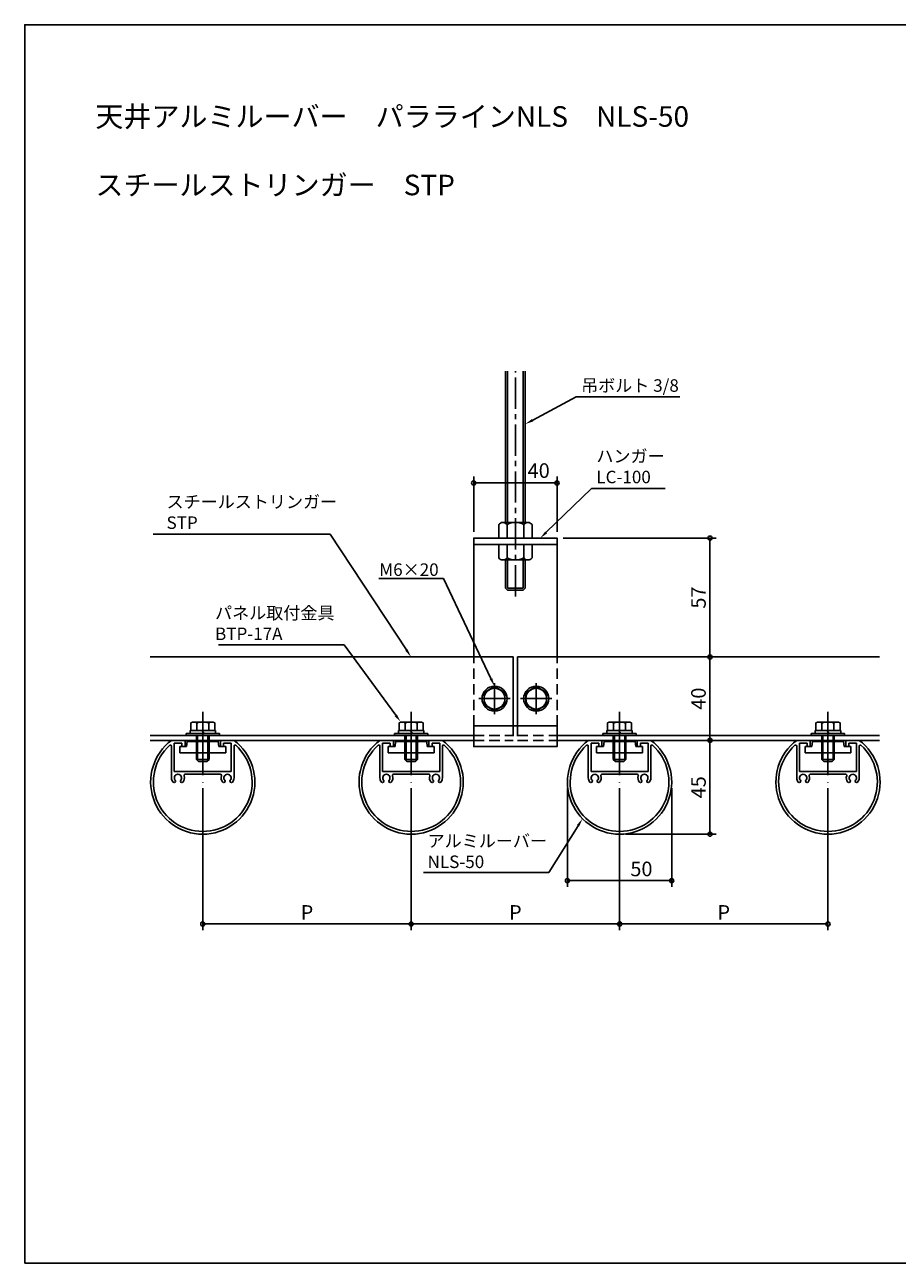
# Model space of a CAD drawing. Extents: x -1842 to -162, y -417 to 177.
# Drawn here: x -1842 to -1423, y -417 to 177 of the extents above; entities that cross this region are included whole.
import ezdxf
from ezdxf import colors
from ezdxf.entities.mleader import LeaderData, LeaderLine
from ezdxf.math import Vec2, Vec3

# ---------------------------------------------------------------- set-up
doc = ezdxf.new("R2010")
doc.units = 0
doc.header["$LTSCALE"] = 20
for name, pattern in [('CENTER', [2, 1.25, -0.25, 0.25, -0.25]), ('CENTER2', [1.125, 0.75, -0.125, 0.125, -0.125]), ('HIDDEN', [0.375, 0.25, -0.125])]:
    doc.linetypes.add(name, pattern=pattern)
doc.layers.get('0').update_dxf_attribs({"linetype": 'CONTINUOUS'})
doc.layers.get('Defpoints').update_dxf_attribs({"color": 180, "linetype": 'CONTINUOUS'})
for name, color, linetype in [('BOLT', 2, 'CONTINUOUS'), ('KANAGU', 1, 'CONTINUOUS'), ('PANEL', 4, 'CONTINUOUS'), ('SAKUZU0', 3, 'CONTINUOUS'), ('STRINGER', 7, 'CONTINUOUS'), ('SUNPO', 3, 'CONTINUOUS')]:
    doc.layers.add(name, color=color, linetype=linetype)
doc.styles.add('KNJYOKO', font='TXT', dxfattribs={"bigfont": 'BIGFONT'})
doc.styles.add('NIKKO1', font='simplex.shx', dxfattribs={"width": 0.8, "bigfont": 'extfont2.shx'})
doc.dimstyles.new('NIKKO', dxfattribs={"dimtxt": 3.5, "dimasz": 1, "dimexe": 1.5, "dimexo": 1.5, "dimgap": 1, "dimtad": 3, "dimdec": 1, "dimzin": 9, "dimdsep": 46, "dimtxsty": 'NIKKO1', "dimblk": 'ORIGIN', "dimcen": 0, "dimclrd": 256, "dimclre": 256, "dimclrt": 256, "dimadec": 1, "dimazin": 2, "dimtfac": 0.4, "dimtdec": 1, "dimtix": 1, "dimtmove": 2, "dimatfit": 3, "dimldrblk": 'OPEN', "dimfxl": 1, "dimtolj": 2, "dimarcsym": 0})

# ---------------------------------------------------------------- blocks, each defined once
blk = doc.blocks.new('BPANZ107P13')
at = {"color": 1, "linetype": 'CENTER2'}
for p, q in [((0, 7.5), (0, -7.5)), ((7.5, 0), (-7.5, 0))]:
    blk.add_line(p, q, dxfattribs=at)
for p, q in [((0, 5.77), (-5, 2.89)), ((-5, 2.89), (-5, -2.89)), ((5, 2.89), (0, 5.77)), ((5, -2.89), (5, 2.89)), ((-5, -2.89), (0, -5.77)), ((0, -5.77), (5, -2.89))]:
    blk.add_line(p, q)
for radius in [6, 5]:
    blk.add_circle((0, 0), radius)
at = {"flags": 3}
for tag, p in [('OBJNAME', (0, 0)), ('PARAM', (0, -1))]:
    blk.add_attdef(tag, p, '', height=1, dxfattribs=at)
blk = doc.blocks.new('_ORIGIN')
at = {"color": 0, "linetype": 'ByBlock'}
blk.add_line((0, 0), (-1, 0), dxfattribs=at)
blk.add_circle((0, 0), 0.5, dxfattribs=at)
blk = doc.blocks.new('*D51')
at = {"layer": 'Defpoints', "color": 0, "linetype": 'Continuous', "transparency": 16777216}
for p in [(-1586.51, -68.9), (-1525.9, -125.9), (-1513.15, -125.9)]:
    blk.add_point(p, dxfattribs=at)
at = {"layer": 'SUNPO', "linetype": 'Continuous', "lineweight": -2, "transparency": 16777216}
for p, q in [((-1583.51, -68.9), (-1510.15, -68.9)), ((-1513.15, -70.9), (-1513.15, -123.9)), ((-1522.9, -125.9), (-1510.15, -125.9))]:
    blk.add_line(p, q, dxfattribs=at)
at = {"layer": 'SUNPO', "linetype": 'Continuous', "lineweight": -2, "transparency": 16777216, "xscale": 2, "yscale": 2, "zscale": 2}
for p, rotation in [((-1513.15, -68.9), 90), ((-1513.15, -125.9), 270)]:
    blk.add_blockref('_ORIGIN', p, dxfattribs=dict(at, rotation=rotation))
at = {"layer": 'SUNPO', "linetype": 'Continuous', "transparency": 16777216, "insert": (-1518.65, -97.4), "char_height": 7, "attachment_point": 5, "rotation": 90, "style": 'NIKKO1'}
blk.add_mtext('\\A2;57', dxfattribs=at)
blk = doc.blocks.new('_OPEN')
at = {"color": 0, "linetype": 'ByBlock'}
for p, q in [((-1, 0.166667), (0, 0)), ((0, 0), (-1, -0.166667)), ((0, 0), (-1, 0))]:
    blk.add_line(p, q, dxfattribs=at)
blk = doc.blocks.new('*D50')
at = {"layer": 'Defpoints', "color": 0, "linetype": 'Continuous', "transparency": 16777216}
for p in [(-1525.9, -125.9), (-1522.97, -165.9), (-1513.15, -165.9)]:
    blk.add_point(p, dxfattribs=at)
at = {"layer": 'SUNPO', "linetype": 'Continuous', "lineweight": -2, "transparency": 16777216}
for p, q in [((-1522.9, -125.9), (-1510.15, -125.9)), ((-1513.15, -127.9), (-1513.15, -163.9)), ((-1519.97, -165.9), (-1510.15, -165.9))]:
    blk.add_line(p, q, dxfattribs=at)
at = {"layer": 'SUNPO', "linetype": 'Continuous', "lineweight": -2, "transparency": 16777216, "xscale": 2, "yscale": 2, "zscale": 2}
for p, rotation in [((-1513.15, -125.9), 90), ((-1513.15, -165.9), 270)]:
    blk.add_blockref('_ORIGIN', p, dxfattribs=dict(at, rotation=rotation))
at = {"layer": 'SUNPO', "linetype": 'Continuous', "transparency": 16777216, "insert": (-1518.65, -145.9), "char_height": 7, "attachment_point": 5, "rotation": 90, "style": 'NIKKO1'}
blk.add_mtext('\\A2;40', dxfattribs=at)
blk = doc.blocks.new('*D29')
at = {"layer": 'Defpoints', "color": 0, "linetype": 'Continuous', "transparency": 16777216}
for p in [(-1586.51, -42.43), (-1626.51, -68.9), (-1586.51, -68.9)]:
    blk.add_point(p, dxfattribs=at)
at = {"layer": 'SUNPO', "linetype": 'Continuous', "lineweight": -2, "transparency": 16777216}
for p, q in [((-1626.51, -65.9), (-1626.51, -39.43)), ((-1586.51, -65.9), (-1586.51, -39.43)), ((-1624.51, -42.43), (-1588.51, -42.43))]:
    blk.add_line(p, q, dxfattribs=at)
at = {"layer": 'SUNPO', "linetype": 'Continuous', "lineweight": -2, "transparency": 16777216, "xscale": 2, "yscale": 2, "zscale": 2, "rotation": 180}
blk.add_blockref('_ORIGIN', (-1626.51, -42.43), dxfattribs=at)
at = {"layer": 'SUNPO', "linetype": 'Continuous', "lineweight": -2, "transparency": 16777216, "xscale": 2, "yscale": 2, "zscale": 2}
blk.add_blockref('_ORIGIN', (-1586.51, -42.43), dxfattribs=at)
at = {"layer": 'SUNPO', "linetype": 'Continuous', "transparency": 16777216, "insert": (-1595.32, -36.52), "char_height": 7, "attachment_point": 5, "style": 'NIKKO1'}
blk.add_mtext('\\A2;40', dxfattribs=at)
blk = doc.blocks.new('*D52')
at = {"layer": 'Defpoints', "color": 0, "linetype": 'Continuous', "transparency": 16777216}
for p in [(-1513.15, -165.9), (-1556.51, -210.9), (-1513.15, -210.9)]:
    blk.add_point(p, dxfattribs=at)
at = {"layer": 'SUNPO', "linetype": 'Continuous', "lineweight": -2, "transparency": 16777216}
for p, q in [((-1513.15, -167.9), (-1513.15, -208.9)), ((-1553.51, -210.9), (-1510.15, -210.9))]:
    blk.add_line(p, q, dxfattribs=at)
at = {"layer": 'SUNPO', "linetype": 'Continuous', "lineweight": -2, "transparency": 16777216, "xscale": 2, "yscale": 2, "zscale": 2}
for p, rotation in [((-1513.15, -165.9), 90), ((-1513.15, -210.9), 270)]:
    blk.add_blockref('_ORIGIN', p, dxfattribs=dict(at, rotation=rotation))
at = {"layer": 'SUNPO', "linetype": 'Continuous', "transparency": 16777216, "insert": (-1518.65, -188.4), "char_height": 7, "attachment_point": 5, "rotation": 90, "style": 'NIKKO1'}
blk.add_mtext('\\A2;45', dxfattribs=at)
blk = doc.blocks.new('*D53')
at = {"layer": 'Defpoints', "color": 0, "linetype": 'Continuous', "transparency": 16777216}
for p in [(-1581.51, -185.9), (-1531.51, -185.9), (-1531.51, -233.2)]:
    blk.add_point(p, dxfattribs=at)
at = {"layer": 'SUNPO', "linetype": 'Continuous', "lineweight": -2, "transparency": 16777216}
for p, q in [((-1581.51, -188.9), (-1581.51, -236.2)), ((-1531.51, -188.9), (-1531.51, -236.2)), ((-1579.51, -233.2), (-1533.51, -233.2))]:
    blk.add_line(p, q, dxfattribs=at)
at = {"layer": 'SUNPO', "linetype": 'Continuous', "lineweight": -2, "transparency": 16777216, "xscale": 2, "yscale": 2, "zscale": 2, "rotation": 180}
blk.add_blockref('_ORIGIN', (-1581.51, -233.2), dxfattribs=at)
at = {"layer": 'SUNPO', "linetype": 'Continuous', "lineweight": -2, "transparency": 16777216, "xscale": 2, "yscale": 2, "zscale": 2}
blk.add_blockref('_ORIGIN', (-1531.51, -233.2), dxfattribs=at)
at = {"layer": 'SUNPO', "linetype": 'Continuous', "transparency": 16777216, "insert": (-1546.03, -227.57), "char_height": 7, "attachment_point": 5, "style": 'NIKKO1'}
blk.add_mtext('\\A2;50', dxfattribs=at)
blk = doc.blocks.new('*D54')
at = {"layer": 'Defpoints', "color": 0, "linetype": 'Continuous', "transparency": 16777216}
for p in [(-1756.51, -185.9), (-1656.51, -185.9), (-1656.51, -253.94)]:
    blk.add_point(p, dxfattribs=at)
at = {"layer": 'SUNPO', "linetype": 'Continuous', "lineweight": -2, "transparency": 16777216}
for p, q in [((-1756.51, -188.9), (-1756.51, -256.94)), ((-1656.51, -188.9), (-1656.51, -256.94)), ((-1754.51, -253.94), (-1658.51, -253.94))]:
    blk.add_line(p, q, dxfattribs=at)
at = {"layer": 'SUNPO', "linetype": 'Continuous', "lineweight": -2, "transparency": 16777216, "xscale": 2, "yscale": 2, "zscale": 2, "rotation": 180}
blk.add_blockref('_ORIGIN', (-1756.51, -253.94), dxfattribs=at)
at = {"layer": 'SUNPO', "linetype": 'Continuous', "lineweight": -2, "transparency": 16777216, "xscale": 2, "yscale": 2, "zscale": 2}
blk.add_blockref('_ORIGIN', (-1656.51, -253.94), dxfattribs=at)
at = {"layer": 'SUNPO', "linetype": 'Continuous', "transparency": 16777216, "insert": (-1706.51, -248.44), "char_height": 7, "attachment_point": 5, "style": 'NIKKO1'}
blk.add_mtext('\\A2;P', dxfattribs=at)
blk = doc.blocks.new('*D55')
at = {"layer": 'Defpoints', "color": 0, "linetype": 'Continuous', "transparency": 16777216}
for p in [(-1656.51, -185.9), (-1556.51, -185.9), (-1556.51, -253.94)]:
    blk.add_point(p, dxfattribs=at)
at = {"layer": 'SUNPO', "linetype": 'Continuous', "lineweight": -2, "transparency": 16777216}
for p, q in [((-1656.51, -188.9), (-1656.51, -256.94)), ((-1556.51, -188.9), (-1556.51, -256.94)), ((-1654.51, -253.94), (-1558.51, -253.94))]:
    blk.add_line(p, q, dxfattribs=at)
at = {"layer": 'SUNPO', "linetype": 'Continuous', "lineweight": -2, "transparency": 16777216, "xscale": 2, "yscale": 2, "zscale": 2, "rotation": 180}
blk.add_blockref('_ORIGIN', (-1656.51, -253.94), dxfattribs=at)
at = {"layer": 'SUNPO', "linetype": 'Continuous', "lineweight": -2, "transparency": 16777216, "xscale": 2, "yscale": 2, "zscale": 2}
blk.add_blockref('_ORIGIN', (-1556.51, -253.94), dxfattribs=at)
at = {"layer": 'SUNPO', "linetype": 'Continuous', "transparency": 16777216, "insert": (-1606.51, -248.44), "char_height": 7, "attachment_point": 5, "style": 'NIKKO1'}
blk.add_mtext('\\A2;P', dxfattribs=at)
blk = doc.blocks.new('*D56')
at = {"layer": 'Defpoints', "color": 0, "linetype": 'Continuous', "transparency": 16777216}
for p in [(-1556.51, -185.9), (-1456.51, -185.9), (-1456.51, -253.94)]:
    blk.add_point(p, dxfattribs=at)
at = {"layer": 'SUNPO', "linetype": 'Continuous', "lineweight": -2, "transparency": 16777216}
for p, q in [((-1556.51, -188.9), (-1556.51, -256.94)), ((-1456.51, -188.9), (-1456.51, -256.94)), ((-1554.51, -253.94), (-1458.51, -253.94))]:
    blk.add_line(p, q, dxfattribs=at)
at = {"layer": 'SUNPO', "linetype": 'Continuous', "lineweight": -2, "transparency": 16777216, "xscale": 2, "yscale": 2, "zscale": 2, "rotation": 180}
blk.add_blockref('_ORIGIN', (-1556.51, -253.94), dxfattribs=at)
at = {"layer": 'SUNPO', "linetype": 'Continuous', "lineweight": -2, "transparency": 16777216, "xscale": 2, "yscale": 2, "zscale": 2}
blk.add_blockref('_ORIGIN', (-1456.51, -253.94), dxfattribs=at)
at = {"layer": 'SUNPO', "linetype": 'Continuous', "transparency": 16777216, "insert": (-1506.51, -248.44), "char_height": 7, "attachment_point": 5, "style": 'NIKKO1'}
blk.add_mtext('\\A2;P', dxfattribs=at)

msp = doc.modelspace()

# ---------------------------------------------------------------- linework, layer by layer
at = {"layer": 'BOLT'}
for p, q in [((-1611.27, -61.4), (-1611.27, 11.1)), ((-1610.27, -61.4), (-1610.27, 11.1)), ((-1602.74, -61.4), (-1602.74, 11.1)), ((-1601.74, -61.4), (-1601.74, 11.1)), ((-1614.51, -62.4), (-1614.51, -68.4)), ((-1612.51, -61.4), (-1600.51, -61.4)), ((-1610.51, -62.4), (-1610.51, -68.9)), ((-1602.51, -62.4), (-1602.51, -68.9)), ((-1598.51, -62.4), (-1598.51, -68.4)), ((-1614.01, -68.9), (-1599.01, -68.9)), ((-1614.51, -72.4), (-1614.51, -78.4)), ((-1614.01, -71.9), (-1599.01, -71.9)), ((-1610.51, -71.9), (-1610.51, -78.4)), ((-1602.51, -71.9), (-1602.51, -78.4)), ((-1598.51, -72.4), (-1598.51, -78.4)), ((-1612.51, -79.4), (-1600.51, -79.4)), ((-1611.27, -92.9), (-1611.27, -79.4)), ((-1610.27, -92.9), (-1610.27, -79.4)), ((-1602.74, -92.9), (-1602.74, -79.4)), ((-1601.74, -92.9), (-1601.74, -79.4)), ((-1611.27, -92.9), (-1610.27, -93.9)), ((-1610.27, -92.9), (-1602.74, -92.9)), ((-1610.27, -93.9), (-1602.74, -93.9)), ((-1602.74, -93.9), (-1601.74, -92.9))]:
    msp.add_line(p, q, dxfattribs=at)
at = {"layer": 'BOLT', "linetype": 'CENTER2'}
msp.add_line((-1606.51, -96.9), (-1606.51, 11.1), dxfattribs=at)
at = {"layer": 'BOLT', "linetype": 'CENTER'}
for p, q in [((-1756.51, -152.25), (-1756.51, -182.6)), ((-1656.51, -152.25), (-1656.51, -182.6)), ((-1556.51, -152.25), (-1556.51, -182.6)), ((-1456.51, -152.25), (-1456.51, -182.6)), ((-1756.51, -156.03), (-1756.51, -186.07)), ((-1756.51, -157.53), (-1756.51, -187.57)), ((-1656.51, -156.03), (-1656.51, -186.07)), ((-1656.51, -157.53), (-1656.51, -187.57)), ((-1556.51, -156.03), (-1556.51, -186.07)), ((-1556.51, -157.53), (-1556.51, -187.57)), ((-1456.51, -156.03), (-1456.51, -186.07)), ((-1456.51, -157.53), (-1456.51, -187.57))]:
    msp.add_line(p, q, dxfattribs=at)
at = {"layer": 'BOLT', "linetype": 'Continuous'}
for p, q in [((-1762.28, -157.54), (-1761.51, -157.1)), ((-1762.28, -157.54), (-1762.28, -161.1)), ((-1761.51, -157.1), (-1751.51, -157.1)), ((-1759.39, -157.65), (-1759.39, -161.1)), ((-1753.62, -157.65), (-1753.62, -161.1)), ((-1750.73, -157.54), (-1751.51, -157.1)), ((-1750.73, -157.54), (-1750.73, -161.1)), ((-1662.28, -157.54), (-1661.51, -157.1)), ((-1662.28, -157.54), (-1662.28, -161.1)), ((-1661.51, -157.1), (-1651.51, -157.1)), ((-1659.39, -157.65), (-1659.39, -161.1)), ((-1653.62, -157.65), (-1653.62, -161.1)), ((-1650.73, -157.54), (-1651.51, -157.1)), ((-1650.73, -157.54), (-1650.73, -161.1)), ((-1562.28, -157.54), (-1561.51, -157.1)), ((-1562.28, -157.54), (-1562.28, -161.1)), ((-1561.51, -157.1), (-1551.51, -157.1)), ((-1559.39, -157.65), (-1559.39, -161.1)), ((-1553.62, -157.65), (-1553.62, -161.1)), ((-1550.73, -157.54), (-1551.51, -157.1)), ((-1550.73, -157.54), (-1550.73, -161.1)), ((-1462.28, -157.54), (-1461.51, -157.1)), ((-1462.28, -157.54), (-1462.28, -161.1)), ((-1461.51, -157.1), (-1451.51, -157.1)), ((-1459.39, -157.65), (-1459.39, -161.1)), ((-1453.62, -157.65), (-1453.62, -161.1)), ((-1450.73, -157.54), (-1451.51, -157.1)), ((-1450.73, -157.54), (-1450.73, -161.1)), ((-1764.51, -162.6), (-1748.51, -162.6)), ((-1764.51, -162.6), (-1764.51, -163.6)), ((-1764.51, -163.6), (-1748.51, -163.6)), ((-1762.61, -161.1), (-1750.41, -161.1)), ((-1762.61, -161.1), (-1762.61, -162.6)), ((-1762.61, -162.6), (-1750.41, -162.6)), ((-1762.28, -161.1), (-1750.73, -161.1)), ((-1759.51, -163.6), (-1759.51, -168.1)), ((-1758.96, -163.6), (-1758.96, -168.1)), ((-1757.14, -161.1), (-1756.51, -161.85)), ((-1756.51, -161.85), (-1755.88, -162.6)), ((-1754.05, -163.6), (-1754.05, -168.1)), ((-1753.51, -163.6), (-1753.51, -168.1)), ((-1750.41, -161.1), (-1750.41, -162.6)), ((-1748.51, -162.6), (-1748.51, -163.6)), ((-1664.51, -162.6), (-1648.51, -162.6)), ((-1664.51, -162.6), (-1664.51, -163.6)), ((-1664.51, -163.6), (-1648.51, -163.6)), ((-1662.61, -161.1), (-1650.41, -161.1)), ((-1662.61, -161.1), (-1662.61, -162.6)), ((-1662.61, -162.6), (-1650.41, -162.6)), ((-1662.28, -161.1), (-1650.73, -161.1)), ((-1659.51, -163.6), (-1659.51, -168.1)), ((-1658.96, -163.6), (-1658.96, -168.1)), ((-1657.14, -161.1), (-1656.51, -161.85)), ((-1656.51, -161.85), (-1655.88, -162.6)), ((-1654.05, -163.6), (-1654.05, -168.1)), ((-1653.51, -163.6), (-1653.51, -168.1)), ((-1650.41, -161.1), (-1650.41, -162.6)), ((-1648.51, -162.6), (-1648.51, -163.6)), ((-1564.51, -162.6), (-1548.51, -162.6)), ((-1564.51, -162.6), (-1564.51, -163.6)), ((-1564.51, -163.6), (-1548.51, -163.6)), ((-1562.61, -161.1), (-1550.41, -161.1)), ((-1562.61, -161.1), (-1562.61, -162.6)), ((-1562.61, -162.6), (-1550.41, -162.6)), ((-1562.28, -161.1), (-1550.73, -161.1)), ((-1559.51, -163.6), (-1559.51, -168.1)), ((-1558.96, -163.6), (-1558.96, -168.1)), ((-1557.14, -161.1), (-1556.51, -161.85)), ((-1556.51, -161.85), (-1555.88, -162.6)), ((-1554.05, -163.6), (-1554.05, -168.1)), ((-1553.51, -163.6), (-1553.51, -168.1)), ((-1550.41, -161.1), (-1550.41, -162.6)), ((-1548.51, -162.6), (-1548.51, -163.6)), ((-1464.51, -162.6), (-1448.51, -162.6)), ((-1464.51, -162.6), (-1464.51, -163.6)), ((-1464.51, -163.6), (-1448.51, -163.6)), ((-1462.61, -161.1), (-1450.41, -161.1)), ((-1462.61, -161.1), (-1462.61, -162.6)), ((-1462.61, -162.6), (-1450.41, -162.6)), ((-1462.28, -161.1), (-1450.73, -161.1)), ((-1459.51, -163.6), (-1459.51, -168.1)), ((-1458.96, -163.6), (-1458.96, -168.1)), ((-1457.14, -161.1), (-1456.51, -161.85)), ((-1456.51, -161.85), (-1455.88, -162.6)), ((-1454.05, -163.6), (-1454.05, -168.1)), ((-1453.51, -163.6), (-1453.51, -168.1)), ((-1450.41, -161.1), (-1450.41, -162.6)), ((-1448.51, -162.6), (-1448.51, -163.6)), ((-1764.26, -168.9), (-1767.51, -168.9)), ((-1767.51, -168.9), (-1767.51, -171.9)), ((-1745.51, -171.9), (-1767.51, -171.9)), ((-1764.26, -168.9), (-1763.96, -166.4)), ((-1756.81, -166.4), (-1763.96, -166.4)), ((-1759.51, -171.9), (-1759.51, -175.1)), ((-1758.96, -171.9), (-1758.96, -175.64)), ((-1756.51, -166.7), (-1756.81, -166.4)), ((-1756.51, -166.7), (-1756.21, -166.4)), ((-1756.21, -166.4), (-1749.06, -166.4)), ((-1754.05, -171.9), (-1754.05, -175.64)), ((-1753.51, -171.9), (-1753.51, -175.1)), ((-1749.06, -166.4), (-1748.76, -168.9)), ((-1748.76, -168.9), (-1745.51, -168.9)), ((-1745.51, -168.9), (-1745.51, -171.9)), ((-1664.26, -168.9), (-1667.51, -168.9)), ((-1667.51, -168.9), (-1667.51, -171.9)), ((-1645.51, -171.9), (-1667.51, -171.9)), ((-1664.26, -168.9), (-1663.96, -166.4)), ((-1656.81, -166.4), (-1663.96, -166.4)), ((-1659.51, -171.9), (-1659.51, -175.1)), ((-1658.96, -171.9), (-1658.96, -175.64)), ((-1656.51, -166.7), (-1656.81, -166.4)), ((-1656.51, -166.7), (-1656.21, -166.4)), ((-1656.21, -166.4), (-1649.06, -166.4)), ((-1654.05, -171.9), (-1654.05, -175.64)), ((-1653.51, -171.9), (-1653.51, -175.1)), ((-1649.06, -166.4), (-1648.76, -168.9)), ((-1648.76, -168.9), (-1645.51, -168.9)), ((-1645.51, -168.9), (-1645.51, -171.9)), ((-1564.26, -168.9), (-1567.51, -168.9)), ((-1567.51, -168.9), (-1567.51, -171.9)), ((-1545.51, -171.9), (-1567.51, -171.9)), ((-1564.26, -168.9), (-1563.96, -166.4)), ((-1556.81, -166.4), (-1563.96, -166.4)), ((-1559.51, -171.9), (-1559.51, -175.1)), ((-1558.96, -171.9), (-1558.96, -175.64)), ((-1556.51, -166.7), (-1556.81, -166.4)), ((-1556.51, -166.7), (-1556.21, -166.4)), ((-1556.21, -166.4), (-1549.06, -166.4)), ((-1554.05, -171.9), (-1554.05, -175.64)), ((-1553.51, -171.9), (-1553.51, -175.1)), ((-1549.06, -166.4), (-1548.76, -168.9)), ((-1548.76, -168.9), (-1545.51, -168.9)), ((-1545.51, -168.9), (-1545.51, -171.9)), ((-1464.26, -168.9), (-1467.51, -168.9)), ((-1467.51, -168.9), (-1467.51, -171.9)), ((-1445.51, -171.9), (-1467.51, -171.9)), ((-1464.26, -168.9), (-1463.96, -166.4)), ((-1456.81, -166.4), (-1463.96, -166.4)), ((-1459.51, -171.9), (-1459.51, -175.1)), ((-1458.96, -171.9), (-1458.96, -175.64)), ((-1456.51, -166.7), (-1456.81, -166.4)), ((-1456.51, -166.7), (-1456.21, -166.4)), ((-1456.21, -166.4), (-1449.06, -166.4)), ((-1454.05, -171.9), (-1454.05, -175.64)), ((-1453.51, -171.9), (-1453.51, -175.1)), ((-1449.06, -166.4), (-1448.76, -168.9)), ((-1448.76, -168.9), (-1445.51, -168.9)), ((-1445.51, -168.9), (-1445.51, -171.9)), ((-1759.51, -175.1), (-1753.51, -175.1)), ((-1759.51, -175.1), (-1758.51, -176.1)), ((-1758.51, -176.1), (-1754.51, -176.1)), ((-1753.51, -175.1), (-1754.51, -176.1)), ((-1659.51, -175.1), (-1653.51, -175.1)), ((-1659.51, -175.1), (-1658.51, -176.1)), ((-1658.51, -176.1), (-1654.51, -176.1)), ((-1653.51, -175.1), (-1654.51, -176.1)), ((-1559.51, -175.1), (-1553.51, -175.1)), ((-1559.51, -175.1), (-1558.51, -176.1)), ((-1558.51, -176.1), (-1554.51, -176.1)), ((-1553.51, -175.1), (-1554.51, -176.1)), ((-1459.51, -175.1), (-1453.51, -175.1)), ((-1459.51, -175.1), (-1458.51, -176.1)), ((-1458.51, -176.1), (-1454.51, -176.1)), ((-1453.51, -175.1), (-1454.51, -176.1))]:
    msp.add_line(p, q, dxfattribs=at)
at = {"layer": 'BOLT', "linetype": 'HIDDEN'}
for p, q in [((-1759.51, -171.9), (-1759.51, -166.4)), ((-1758.96, -166.4), (-1758.96, -171.9)), ((-1754.05, -171.9), (-1754.05, -166.4)), ((-1753.51, -166.4), (-1753.51, -171.9)), ((-1659.51, -171.9), (-1659.51, -166.4)), ((-1658.96, -166.4), (-1658.96, -171.9)), ((-1654.05, -171.9), (-1654.05, -166.4)), ((-1653.51, -166.4), (-1653.51, -171.9)), ((-1559.51, -171.9), (-1559.51, -166.4)), ((-1558.96, -166.4), (-1558.96, -171.9)), ((-1554.05, -171.9), (-1554.05, -166.4)), ((-1553.51, -166.4), (-1553.51, -171.9)), ((-1459.51, -171.9), (-1459.51, -166.4)), ((-1458.96, -166.4), (-1458.96, -171.9)), ((-1454.05, -171.9), (-1454.05, -166.4)), ((-1453.51, -166.4), (-1453.51, -171.9))]:
    msp.add_line(p, q, dxfattribs=at)
at = {"layer": 'BOLT'}
for centre, radius, start, end in [((-1612.51, -63.9), 2.5, 36.8699, 143.1301), ((-1606.51, -69.9), 8.5, 61.92751, 118.07258), ((-1600.51, -63.9), 2.5, 36.8699, 143.1301), ((-1614.01, -68.4), 0.5, 180, 270), ((-1599.01, -68.4), 0.5, 270, 0), ((-1614.01, -72.4), 0.5, 90, 180), ((-1599.01, -72.4), 0.5, 0, 90), ((-1612.51, -76.9), 2.5, 216.8699, 323.1301), ((-1606.51, -70.9), 8.5, 241.92734, 298.07247), ((-1600.51, -76.9), 2.5, 216.8699, 323.1301)]:
    msp.add_arc(centre, radius, start, end, dxfattribs=at)
at = {"layer": 'BOLT', "linetype": 'Continuous'}
for centre, radius, start, end in [((-1760.84, -159.26), 2.16, 48.17345, 90), ((-1756.51, -164.93), 7.83, 68.36639, 111.63361), ((-1752.18, -159.26), 2.16, 90, 131.82655), ((-1660.84, -159.26), 2.16, 48.17345, 90), ((-1656.51, -164.93), 7.83, 68.36639, 111.63361), ((-1652.18, -159.26), 2.16, 90, 131.82655), ((-1560.84, -159.26), 2.16, 48.17345, 90), ((-1556.51, -164.93), 7.83, 68.36639, 111.63361), ((-1552.18, -159.26), 2.16, 90, 131.82655), ((-1460.84, -159.26), 2.16, 48.17345, 90), ((-1456.51, -164.93), 7.83, 68.36639, 111.63361), ((-1452.18, -159.26), 2.16, 90, 131.82655)]:
    msp.add_arc(centre, radius, start, end, dxfattribs=at)
at = {"layer": 'Defpoints', "linetype": 'Continuous'}
msp.add_lwpolyline([(-1841.92, -416.69), (-1001.92, -416.69), (-1001.92, 177.31), (-1841.92, 177.31)], close=True, dxfattribs=at)
at = {"layer": 'KANAGU'}
msp.add_line((-1626.51, -71.9), (-1586.51, -71.9), dxfattribs=at)
at = {"layer": 'KANAGU', "color": 155, "linetype": 'HIDDEN'}
for p, q in [((-1626.51, -158.9), (-1626.51, -125.9)), ((-1586.51, -158.9), (-1586.51, -125.9))]:
    msp.add_line(p, q, dxfattribs=at)
at = {"layer": 'KANAGU'}
msp.add_lwpolyline([(-1586.51, -125.9), (-1586.51, -68.9), (-1626.51, -68.9), (-1626.51, -125.9)], dxfattribs=at)
msp.add_lwpolyline([(-1626.51, -158.9), (-1626.51, -168.9), (-1586.51, -168.9), (-1586.51, -158.9)], close=True, dxfattribs=at)
at = {"layer": 'PANEL', "linetype": 'Continuous'}
for p, q in [((-1765.01, -165.9), (-1771.51, -165.9)), ((-1765.01, -168.9), (-1765.01, -165.9)), ((-1748.01, -168.9), (-1748.01, -165.9)), ((-1748.01, -165.9), (-1741.51, -165.9)), ((-1665.01, -165.9), (-1671.51, -165.9)), ((-1665.01, -168.9), (-1665.01, -165.9)), ((-1648.01, -168.9), (-1648.01, -165.9)), ((-1648.01, -165.9), (-1641.51, -165.9)), ((-1565.01, -165.9), (-1571.51, -165.9)), ((-1565.01, -168.9), (-1565.01, -165.9)), ((-1548.01, -168.9), (-1548.01, -165.9)), ((-1548.01, -165.9), (-1541.51, -165.9)), ((-1465.01, -165.9), (-1471.51, -165.9)), ((-1465.01, -168.9), (-1465.01, -165.9)), ((-1448.01, -168.9), (-1448.01, -165.9)), ((-1448.01, -165.9), (-1441.51, -165.9)), ((-1771.51, -183.9), (-1771.51, -168.63)), ((-1766.51, -167.2), (-1770.21, -167.2)), ((-1770.21, -180.9), (-1770.21, -167.2)), ((-1766.51, -168.9), (-1766.51, -167.2)), ((-1765.01, -168.9), (-1766.51, -168.9)), ((-1748.01, -168.9), (-1746.51, -168.9)), ((-1746.51, -167.2), (-1742.81, -167.2)), ((-1746.51, -168.9), (-1746.51, -167.2)), ((-1742.81, -180.9), (-1742.81, -167.2)), ((-1741.51, -183.9), (-1741.51, -168.63)), ((-1671.51, -183.9), (-1671.51, -168.63)), ((-1666.51, -167.2), (-1670.21, -167.2)), ((-1670.21, -180.9), (-1670.21, -167.2)), ((-1666.51, -168.9), (-1666.51, -167.2)), ((-1665.01, -168.9), (-1666.51, -168.9)), ((-1648.01, -168.9), (-1646.51, -168.9)), ((-1646.51, -167.2), (-1642.81, -167.2)), ((-1646.51, -168.9), (-1646.51, -167.2)), ((-1642.81, -180.9), (-1642.81, -167.2)), ((-1641.51, -183.9), (-1641.51, -168.63)), ((-1571.51, -183.9), (-1571.51, -168.63)), ((-1566.51, -167.2), (-1570.21, -167.2)), ((-1570.21, -180.9), (-1570.21, -167.2)), ((-1566.51, -168.9), (-1566.51, -167.2)), ((-1565.01, -168.9), (-1566.51, -168.9)), ((-1548.01, -168.9), (-1546.51, -168.9)), ((-1546.51, -167.2), (-1542.81, -167.2)), ((-1546.51, -168.9), (-1546.51, -167.2)), ((-1542.81, -180.9), (-1542.81, -167.2)), ((-1541.51, -183.9), (-1541.51, -168.63)), ((-1471.51, -183.9), (-1471.51, -168.63)), ((-1466.51, -167.2), (-1470.21, -167.2)), ((-1470.21, -180.9), (-1470.21, -167.2)), ((-1466.51, -168.9), (-1466.51, -167.2)), ((-1465.01, -168.9), (-1466.51, -168.9)), ((-1448.01, -168.9), (-1446.51, -168.9)), ((-1446.51, -167.2), (-1442.81, -167.2)), ((-1446.51, -168.9), (-1446.51, -167.2)), ((-1442.81, -180.9), (-1442.81, -167.2)), ((-1441.51, -183.9), (-1441.51, -168.63)), ((-1756.51, -180.9), (-1770.21, -180.9)), ((-1756.51, -182.2), (-1765.01, -182.2)), ((-1756.51, -180.9), (-1742.81, -180.9)), ((-1756.51, -182.2), (-1748, -182.2)), ((-1656.51, -180.9), (-1670.21, -180.9)), ((-1656.51, -182.2), (-1665.01, -182.2)), ((-1656.51, -180.9), (-1642.81, -180.9)), ((-1656.51, -182.2), (-1648, -182.2)), ((-1556.51, -180.9), (-1570.21, -180.9)), ((-1556.51, -182.2), (-1565.01, -182.2)), ((-1556.51, -180.9), (-1542.81, -180.9)), ((-1556.51, -182.2), (-1548, -182.2)), ((-1456.51, -180.9), (-1470.21, -180.9)), ((-1456.51, -182.2), (-1465.01, -182.2)), ((-1456.51, -180.9), (-1442.81, -180.9)), ((-1456.51, -182.2), (-1448, -182.2))]:
    msp.add_line(p, q, dxfattribs=at)
for centre, radius, start, end in [((-1756.51, -185.9), 25, 126.8699, 53.1301), ((-1656.51, -185.9), 25, 126.8699, 53.1301), ((-1556.51, -185.9), 25, 126.8699, 53.1301), ((-1456.51, -185.9), 25, 126.8699, 53.1301), ((-1756.51, -185.9), 23.7, 131.92086, 48.07914), ((-1772.01, -168.63), 0.5, 0, 131.92086), ((-1741.01, -168.63), 0.5, 48.07914, 180), ((-1656.51, -185.9), 23.7, 131.92086, 48.07914), ((-1672.01, -168.63), 0.5, 0, 131.92086), ((-1641.01, -168.63), 0.5, 48.07914, 180), ((-1556.51, -185.9), 23.7, 131.92086, 48.07914), ((-1572.01, -168.63), 0.5, 0, 131.92086), ((-1541.01, -168.63), 0.5, 48.07914, 180), ((-1456.51, -185.9), 23.7, 131.92086, 48.07914), ((-1472.01, -168.63), 0.5, 0, 131.92086), ((-1441.01, -168.63), 0.5, 48.07914, 180), ((-1768.41, -183.9), 3.1, 180, 221.18587), ((-1768.41, -183.9), 1.75, 90, 221.18587), ((-1768.41, -183.9), 1.75, 318.81413, 90), ((-1768.41, -183.9), 3.1, 318.81413, 19.47122), ((-1765.01, -182.7), 0.5, 90, 199.47122), ((-1748, -182.7), 0.5, 340.52878, 90), ((-1744.61, -183.9), 3.1, 160.52878, 221.18587), ((-1744.61, -183.9), 1.75, 90, 221.18587), ((-1744.61, -183.9), 1.75, 318.81413, 90), ((-1744.61, -183.9), 3.1, 318.81413, 0), ((-1668.41, -183.9), 3.1, 180, 221.18587), ((-1668.41, -183.9), 1.75, 90, 221.18587), ((-1668.41, -183.9), 1.75, 318.81413, 90), ((-1668.41, -183.9), 3.1, 318.81413, 19.47122), ((-1665.01, -182.7), 0.5, 90, 199.47122), ((-1648, -182.7), 0.5, 340.52878, 90), ((-1644.61, -183.9), 3.1, 160.52878, 221.18587), ((-1644.61, -183.9), 1.75, 90, 221.18587), ((-1644.61, -183.9), 1.75, 318.81413, 90), ((-1644.61, -183.9), 3.1, 318.81413, 0), ((-1568.41, -183.9), 3.1, 180, 221.18587), ((-1568.41, -183.9), 1.75, 90, 221.18587), ((-1568.41, -183.9), 1.75, 318.81413, 90), ((-1568.41, -183.9), 3.1, 318.81413, 19.47122), ((-1565.01, -182.7), 0.5, 90, 199.47122), ((-1548, -182.7), 0.5, 340.52878, 90), ((-1544.61, -183.9), 3.1, 160.52878, 221.18587), ((-1544.61, -183.9), 1.75, 90, 221.18587), ((-1544.61, -183.9), 1.75, 318.81413, 90), ((-1544.61, -183.9), 3.1, 318.81413, 0), ((-1468.41, -183.9), 3.1, 180, 221.18587), ((-1468.41, -183.9), 1.75, 90, 221.18587), ((-1468.41, -183.9), 1.75, 318.81413, 90), ((-1468.41, -183.9), 3.1, 318.81413, 19.47122), ((-1465.01, -182.7), 0.5, 90, 199.47122), ((-1448, -182.7), 0.5, 340.52878, 90), ((-1444.61, -183.9), 3.1, 160.52878, 221.18587), ((-1444.61, -183.9), 1.75, 90, 221.18587), ((-1444.61, -183.9), 1.75, 318.81413, 90), ((-1444.61, -183.9), 3.1, 318.81413, 0), ((-1770.23, -185.49), 0.675, 221.18587, 41.18587), ((-1766.58, -185.49), 0.675, 138.81413, 318.81413), ((-1746.43, -185.49), 0.675, 221.18587, 41.18587), ((-1742.78, -185.49), 0.675, 138.81413, 318.81413), ((-1670.23, -185.49), 0.675, 221.18587, 41.18587), ((-1666.58, -185.49), 0.675, 138.81413, 318.81413), ((-1646.43, -185.49), 0.675, 221.18587, 41.18587), ((-1642.78, -185.49), 0.675, 138.81413, 318.81413), ((-1570.23, -185.49), 0.675, 221.18587, 41.18587), ((-1566.58, -185.49), 0.675, 138.81413, 318.81413), ((-1546.43, -185.49), 0.675, 221.18587, 41.18587), ((-1542.78, -185.49), 0.675, 138.81413, 318.81413), ((-1470.23, -185.49), 0.675, 221.18587, 41.18587), ((-1466.58, -185.49), 0.675, 138.81413, 318.81413), ((-1446.43, -185.49), 0.675, 221.18587, 41.18587), ((-1442.78, -185.49), 0.675, 138.81413, 318.81413)]:
    msp.add_arc(centre, radius, start, end, dxfattribs=at)
at = {"layer": 'STRINGER'}
for p, q in [((-1781.77, -125.9), (-1607.51, -125.9)), ((-1607.51, -125.9), (-1607.51, -158.9)), ((-1605.51, -125.9), (-1431.77, -125.9)), ((-1605.51, -125.9), (-1605.51, -158.9)), ((-1781.77, -163.6), (-1626.51, -163.6)), ((-1781.77, -165.9), (-1626.51, -165.9)), ((-1586.51, -163.6), (-1431.77, -163.6)), ((-1586.51, -165.9), (-1431.77, -165.9))]:
    msp.add_line(p, q, dxfattribs=at)
at = {"layer": 'STRINGER', "color": 155, "linetype": 'HIDDEN'}
for p, q in [((-1607.51, -158.9), (-1607.51, -165.9)), ((-1605.51, -158.9), (-1605.51, -165.9)), ((-1626.51, -163.6), (-1607.51, -163.6)), ((-1626.51, -165.9), (-1607.51, -165.9)), ((-1605.51, -163.6), (-1586.51, -163.6)), ((-1605.51, -165.9), (-1586.51, -165.9))]:
    msp.add_line(p, q, dxfattribs=at)

# ---------------------------------------------------------------- block references
at = {"layer": 'BOLT'}
for p in [(-1616.51, -145.9), (-1596.51, -145.9)]:
    msp.add_blockref('BPANZ107P13', p, dxfattribs=at)

# ---------------------------------------------------------------- texts
at = {"layer": 'SAKUZU0', "linetype": 'Continuous', "insert": (-1808.03, 138.26), "char_height": 10.6, "attachment_point": 1, "style": 'KNJYOKO'}
msp.add_mtext('{\\H0.93x;天井アルミルーバー\u3000パララインNLS\u3000NLS-50\\P\\Pスチールストリンガー\u3000STP}', dxfattribs=at)

# ---------------------------------------------------------------- dimensions: what is measured, and where the dimension line sits
at = {"layer": 'SUNPO', "linetype": 'Continuous'}
for base, p1, p2, picture, middle in [((-1586.51, -42.43), (-1626.51, -68.9), (-1586.51, -68.9), '*D29', (-1595.32, -36.52)), ((-1531.51, -233.2), (-1581.51, -185.9), (-1531.51, -185.9), '*D53', (-1546.03, -227.57))]:
    dim = msp.add_linear_dim(base=base, p1=p1, p2=p2, dimstyle='NIKKO', dxfattribs=at)
    dim.commit()
    dim.dimension.update_dxf_attribs({"geometry": picture, "text_midpoint": middle, "dimtype": 128})
for base, p1, p2, picture, middle in [((-1513.15, -125.9), (-1586.51, -68.9), (-1525.9, -125.9), '*D51', (-1518.65, -97.4)), ((-1513.15, -165.9), (-1525.9, -125.9), (-1522.97, -165.9), '*D50', (-1518.65, -145.9)), ((-1513.15, -210.9), (-1513.15, -165.9), (-1556.51, -210.9), '*D52', (-1518.65, -188.4))]:
    dim = msp.add_linear_dim(base=base, p1=p1, p2=p2, angle=90, dimstyle='NIKKO', dxfattribs=at)
    dim.commit()
    dim.dimension.update_dxf_attribs({"geometry": picture, "text_midpoint": middle})
for base, p1, p2, picture, middle in [((-1656.51, -253.94), (-1756.51, -185.9), (-1656.51, -185.9), '*D54', (-1706.51, -248.44)), ((-1556.51, -253.94), (-1656.51, -185.9), (-1556.51, -185.9), '*D55', (-1606.51, -248.44)), ((-1456.51, -253.94), (-1556.51, -185.9), (-1456.51, -185.9), '*D56', (-1506.51, -248.44))]:
    dim = msp.add_linear_dim(base=base, p1=p1, p2=p2, text='P', dimstyle='NIKKO', dxfattribs=at)
    dim.commit()
    dim.dimension.update_dxf_attribs({"geometry": picture, "text_midpoint": middle})

# ---------------------------------------------------------------- leaders
ml = msp.add_multileader_mtext('Standard', dxfattribs=at)
ml.set_content('{\\fMS PGothic|b0|i0|c128|p50;吊ボルト 3/8}', color=256, style='STANDARD')
ml.set_leader_properties()
ml.build(insert=Vec2(0, 0))
ml.multileader.update_dxf_attribs({"text_left_attachment_type": 5, "text_right_attachment_type": 6, "dogleg_length": 0.36, "scale": 2})
ctx = ml.context
ctx.base_point, ctx.scale, ctx.char_height, ctx.plane_origin = Vec3(-1576.95, -1.21), 2, 6, Vec3(-1914.16, -75.18)
ctx.left_attachment, ctx.right_attachment = 5, 6
notes = []
notes.append((ctx, [(0, (1, 1, 0), (-1577.31, -1.21), (1, 0), 0.36, [(0, [(-1601.74, -14.2)], 0, [])])]))
ctx.mtext.insert, ctx.mtext.flow_direction = Vec3(-1574.95, 7.28), 5
ml = msp.add_multileader_mtext('Standard', dxfattribs=at)
ml.set_content('{\\fMS PGothic|b0|i0|c128|p50;ハンガー}\\PLC-100', color=256, style='STANDARD')
ml.set_leader_properties()
ml.build(insert=Vec2(0, 0))
ml.multileader.update_dxf_attribs({"text_left_attachment_type": 5, "text_right_attachment_type": 6, "dogleg_length": 0.36, "scale": 2})
ctx = ml.context
ctx.base_point, ctx.scale, ctx.char_height, ctx.plane_origin = Vec3(-1569.65, -45.16), 2, 6, Vec3(-1471.95, -50.27)
ctx.left_attachment, ctx.right_attachment = 5, 6
notes.append((ctx, [(0, (1, 1, 0), (-1570.01, -45.16), (1, 0), 0.36, [(0, [(-1594.56, -68.9)], 0, [])])]))
ctx.mtext.insert, ctx.mtext.flow_direction = Vec3(-1567.65, -26.59), 5
ml = msp.add_multileader_mtext('Standard', dxfattribs=at)
ml.set_content('{\\fMS PGothic|b0|i0|c128|p50;スチールストリンガー}\\PSTP', color=256, style='STANDARD')
ml.set_leader_properties()
ml.build(insert=Vec2(0, 0))
ml.multileader.update_dxf_attribs({"text_left_attachment_type": 5, "text_right_attachment_type": 5, "dogleg_length": 0.36, "scale": 2})
ctx = ml.context
ctx.base_point, ctx.scale, ctx.char_height, ctx.plane_origin = Vec3(-1775.89, -67.05), 2, 6, Vec3(-1926.13, -130.2)
ctx.left_attachment, ctx.right_attachment = 5, 5
notes.append((ctx, [(1, (1, 1, 0), (-1695.3, -67.05), (-1, 0), 0.36, [(0, [(-1656.58, -125.9)], 0, [])])]))
ctx.mtext.insert, ctx.mtext.flow_direction = Vec3(-1773.89, -48.49), 5
ml = msp.add_multileader_mtext('Standard', dxfattribs=at)
ml.set_content('{\\fMS PGothic|b0|i0|c128|p50;M6×20}', color=256, style='STANDARD')
ml.set_leader_properties()
ml.build(insert=Vec2(0, 0))
ml.multileader.update_dxf_attribs({"text_left_attachment_type": 5, "text_right_attachment_type": 6, "dogleg_length": 0.36, "scale": 2})
ctx = ml.context
ctx.base_point, ctx.scale, ctx.char_height, ctx.plane_origin = Vec3(-1672.7, -88.22), 2, 6, Vec3(-2129.28, -6.4)
ctx.left_attachment, ctx.right_attachment, ctx.text_align_type = 5, 6, 2
notes.append((ctx, [(1, (1, 1, 0), (-1640.96, -88.22), (-1, 0), 0.36, [(0, [(-1616.51, -139.9)], 0, [])])]))
ctx.mtext.insert, ctx.mtext.alignment, ctx.mtext.flow_direction = Vec3(-1643.32, -81.02), 3, 5
ml = msp.add_multileader_mtext('Standard', dxfattribs=at)
ml.set_content('{\\fMS PGothic|b0|i0|c128|p50;パネル取付金具\\PBTP-17A}', color=256, style='STANDARD')
ml.set_leader_properties()
ml.build(insert=Vec2(0, 0))
ml.multileader.update_dxf_attribs({"text_left_attachment_type": 5, "text_right_attachment_type": 5, "dogleg_length": 0.36, "scale": 2})
ctx = ml.context
ctx.base_point, ctx.scale, ctx.char_height, ctx.plane_origin = Vec3(-1752.61, -120.09), 2, 6, Vec3(-1422.52, -14.4)
ctx.left_attachment, ctx.right_attachment = 5, 5
notes.append((ctx, [(1, (1, 1, 0), (-1688.72, -120.09), (-1, 0), 0.36, [(0, [(-1661.51, -157.1)], 0, [])])]))
ctx.mtext.insert, ctx.mtext.flow_direction = Vec3(-1750.61, -101.8), 5
ml = msp.add_multileader_mtext('Standard', dxfattribs=at)
ml.set_content('{\\fMS PGothic|b0|i0|c128|p50;アルミルーバー}\\PNLS-50', color=256, style='STANDARD')
ml.set_leader_properties()
ml.build(insert=Vec2(0, 0))
ml.multileader.update_dxf_attribs({"text_left_attachment_type": 5, "text_right_attachment_type": 5, "dogleg_length": 0.36, "scale": 2})
ctx = ml.context
ctx.base_point, ctx.scale, ctx.char_height, ctx.plane_origin = Vec3(-1650.63, -229.23), 2, 6, Vec3(-2059.13, -297.62)
ctx.left_attachment, ctx.right_attachment = 5, 5
notes.append((ctx, [(1, (1, 1, 0), (-1590.43, -229.23), (-1, 0), 0.36, [(0, [(-1574.3, -203.46)], 0, [])])]))
ctx.mtext.insert, ctx.mtext.flow_direction = Vec3(-1648.63, -211.14), 5
for ctx, leaders in notes:
    for number, flags, end, landing, length, lines in leaders:
        leader = LeaderData()
        leader.index, (leader.has_last_leader_line, leader.has_dogleg_vector, leader.attachment_direction) = number, flags
        leader.last_leader_point, leader.dogleg_vector, leader.dogleg_length = Vec3(end), Vec3(landing), length
        for number, points, colour, breaks in lines:
            line = LeaderLine()
            line.index, line.vertices, line.color, line.breaks = number, Vec3.list(points), colors.encode_raw_color(colour), breaks
            leader.lines.append(line)
        ctx.leaders.append(leader)

doc.saveas('drawing.dxf')
